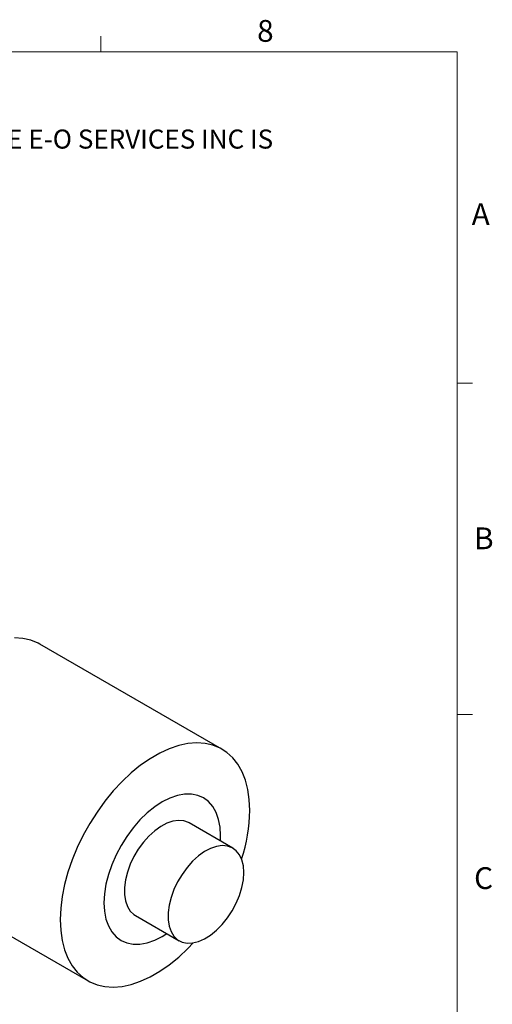
# Model space of a CAD drawing. Units: millimetres. Extents: x 3 to 145, y 2 to 102.
# Drawn here: x 122 to 145, y 54 to 102 of the extents above; entities that cross this region are included whole.
import ezdxf

# ---------------------------------------------------------------- set-up
doc = ezdxf.new("R2010")
doc.units = ezdxf.units.MM
doc.header["$LTSCALE"] = 0.5
doc.styles.add('SLDTEXTSTYLE0', font='TXT', dxfattribs={"width": 0.605})

# ---------------------------------------------------------------- blocks, each defined once
blk = doc.blocks.new('SW_NOTE_0')
at = {"color": 0, "linetype": 'Continuous', "lineweight": 0, "insert": (0, -0.04099174), "char_height": 0.9260416667, "attachment_point": 1, "style": 'SLDTEXTSTYLE0'}
blk.add_mtext('THE INFORMATION CONTAINED IN THIS DRAWING IS THE SOLE PROPERTY OF UNICE E-O SERVICES INC. ANY REPRODUCTION IN PART OR AS A WHOLE WITHOUT THE WRITTEN PERMISSION OF UNICE E-O SERVICES INC IS', dxfattribs=at)

msp = doc.modelspace()

# ---------------------------------------------------------------- linework, layer by layer
at = {"color": 7, "linetype": 'Continuous', "lineweight": 15}
for p, q in [((125.5503982605, 100.6860137875), (125.5503982605, 101.4360137875)), ((142.8453982605, 84.582623204), (143.5953982605, 84.582623204)), ((142.8453982605, 68.477623204), (143.5953982605, 68.477623204))]:
    msp.add_line(p, q, dxfattribs=at)
at = {"color": 7, "linetype": 'Continuous', "lineweight": 0}
for p, q in [((142.8453982605, 100.6860137875), (4.3453982605, 100.6860137875)), ((142.8453982605, 4.057623204), (142.8453982605, 100.6860137875))]:
    msp.add_line(p, q, dxfattribs=at)
at = {"color": 7, "linetype": 'Continuous', "lineweight": 30}
for p, q in [((131.4328249859, 66.7907499931), (122.5939902211, 71.893300692)), ((131.9579623382, 61.9843845342), (129.8365368479, 63.2090574018)), ((116.0945184589, 60.634665481), (124.9333532238, 55.5321147821)), ((127.236748143, 58.7056033175), (129.3581736333, 57.4809304498))]:
    msp.add_line(p, q, dxfattribs=at)
at = {"color": 7, "linetype": 'Continuous', "lineweight": 30, "flags": 128}
for points in [[(122.5939902211, 71.893300692), (122.5108800132, 71.9388859675), (122.1576122319, 72.0851543319), (121.7754755916, 72.171689602), (121.3683913312, 72.1976038089)], [(132.7792831825, 63.814758751), (132.7557015971, 64.3380978061), (132.6851988198, 64.8288399752), (132.5684983044, 65.2819495796), (132.4067975563, 65.6927771018), (132.2017558438, 66.0571068952), (131.9554771725, 66.3712004433), (131.6704886948, 66.6318347213), (131.349714778, 66.8363352686), (130.9964469967, 66.982603633), (130.6143103564, 67.0691389031), (130.2072260961, 67.09505311), (129.7793714511, 67.0600803388), (129.3351367892, 66.9645794575), (128.879080559, 66.8095304343), (128.4158825147, 66.596524282), (127.950295695, 66.3277467321), (127.4870976507, 66.0059558059), (127.0310414205, 65.6344535137), (126.5868067585, 65.2170519717), (126.1589521136, 64.7580342848), (125.7518678532, 64.2621105953), (125.3697312129, 63.7343697516), (125.0164634316, 63.1802270888), (124.6956895149, 62.6053688604), (124.4107010372, 62.01569389), (124.1644223658, 61.4172530404), (123.9593806534, 60.8161871249), (123.7976799053, 60.2186638929), (123.6809793899, 59.6308147414), (123.6104766126, 59.0586717982), (123.5868950271, 58.5081060242), (123.6104766126, 57.9847669692), (123.6809793899, 57.4940248001), (123.7976799053, 57.0409151956), (123.9593806534, 56.6300876735), (124.1644223658, 56.26575788), (124.4107010372, 55.9516643319), (124.6956895149, 55.691030054), (125.0164634316, 55.4865295066), (125.3697312129, 55.3402611422), (125.7518678532, 55.2537258721), (126.1589521136, 55.2278116652), (126.5868067585, 55.2627844364), (127.0310414205, 55.3582853178), (127.4870976507, 55.513334341), (127.950295695, 55.7263404932), (128.4158825147, 55.9951180431), (128.879080559, 56.3169089694), (129.3351367892, 56.6884112616), (129.7793714511, 57.1058128035), (130.0379233015, 57.3760743849)], [(131.3565287689, 62.3315847434), (131.3650696202, 62.5901465833), (131.340872034, 63.002497466), (131.268693303, 63.3798549725), (131.1497684252, 63.7157624113), (130.9861322382, 64.0044723128), (130.7805846026, 64.2410447707), (130.5366424954, 64.4214319646), (130.2584798337, 64.5425474196), (129.9508560578, 64.6023188168), (129.6190346957, 64.5997234508), (129.268693303, 64.5348057292), (128.905826318, 64.4086764121), (128.5366424954, 64.2234936072), (128.1674586729, 63.9824258436), (127.8045916879, 63.6895978575), (127.4542502951, 63.350020017), (127.1224289331, 62.9695025931), (126.8148051571, 62.5545563444), (126.5366424954, 62.1122811163), (126.2927003882, 61.6502443605), (126.0871527526, 61.176351654), (125.9235165657, 60.6987114325), (125.8045916879, 60.2254962525), (125.7324129568, 59.764802957), (125.7082153707, 59.324514136), (125.7324129568, 58.9121632533), (125.8045916879, 58.5348057468), (125.9235165657, 58.198898308), (126.0871527526, 57.9101884065), (126.2927003882, 57.6736159486), (126.5366424954, 57.4932287547), (126.8148051571, 57.3721132997), (127.1224289331, 57.3123419026), (127.4542502951, 57.3149372685), (127.8045916879, 57.3798549901), (128.1674586729, 57.5059843072), (128.5366424954, 57.6911671121), (128.756740064, 57.828130659)], [(129.8365368479, 63.2090574018), (129.8102007239, 63.2236570785), (129.5810168253, 63.3074346036), (129.3247841802, 63.3303456632), (129.0481390794, 63.291796873), (128.7582464858, 63.1927866263), (128.4626144652, 63.0358792365), (128.1688997318, 62.8251385227), (127.8847093427, 62.5660225585), (127.6174036799, 62.2652423114), (127.3739058195, 61.9305878318), (127.1605222283, 61.5707264948), (126.9827794291, 61.1949785202), (126.8452808672, 60.813075583), (126.751587683, 60.4349087688), (126.7041264808, 60.0702723993), (126.7041264808, 59.7286103651), (126.751587683, 59.4187715333), (126.8452808672, 59.148780567), (126.9827794291, 58.9256300903), (127.1605222283, 58.7550995834), (127.236748143, 58.7056033175)], [(132.4965456168, 60.7939880374), (132.4727378144, 61.1207982151), (132.4019310166, 61.4116562772), (132.2859590822, 61.6590291527), (132.1278256236, 61.8565100141), (131.9316262142, 61.9989842108), (131.7024423156, 62.0827617359), (131.4462096705, 62.1056727955), (131.1695645698, 62.0671240053), (130.8796719761, 61.9681137586), (130.5840399556, 61.8112063689), (130.2903252221, 61.600465655), (130.0061348331, 61.3413496908), (129.7388291702, 61.0405694437), (129.4953313098, 60.7059149641), (129.2819477186, 60.3460536271), (129.1042049195, 59.9703056525), (128.9667063575, 59.5884027153), (128.8730131733, 59.2102359011), (128.8255519711, 58.8455995316), (128.8255519711, 58.5039374974), (128.8730131733, 58.1940986657), (128.9667063575, 57.9241076993), (129.1042049195, 57.7009572226), (129.2819477186, 57.5304267157), (129.4953313098, 57.4169328291), (129.7388291702, 57.3634149949), (130.0061348331, 57.3712592968), (130.2903252221, 57.4402625716), (130.5840399556, 57.5686376707), (130.8796719761, 57.7530597465), (131.1695645698, 57.9887523641), (131.4462096705, 58.2696112084), (131.7024423156, 58.588362183), (131.9316262142, 58.936749805), (132.1278256236, 59.305751018), (132.2859590822, 59.6858088845), (132.4019310166, 60.0670801052), (132.4727378144, 60.439689956), (132.4965456168, 60.7939880374)]]:
    msp.add_lwpolyline(points, dxfattribs=at)
at = {"color": 7, "linetype": 'Continuous', "lineweight": 30}
msp.add_arc((124.6854931719, 63.9350543976), 8.094683920837403, 342.107979406, 359.148492191, dxfattribs=at)

# ---------------------------------------------------------------- block references
at = {"color": 7, "linetype": 'Continuous', "lineweight": 0}
msp.add_blockref('SW_NOTE_0', (6.1157538027, 96.9452152126), dxfattribs=at)

# ---------------------------------------------------------------- texts
at = {"color": 7, "linetype": 'Continuous', "lineweight": 0, "char_height": 1.0583333333, "attachment_point": 1, "style": 'SLDTEXTSTYLE0'}
for s, insert in [('8', (133.1393910247, 102.2266758285)), ('A', (143.5511923072, 93.3212454546)), ('B', (143.6683020711, 77.5652467225)), ('C', (143.6683020711, 61.0527700221))]:
    msp.add_mtext(s, dxfattribs=dict(at, insert=insert))

doc.saveas('drawing.dxf')
